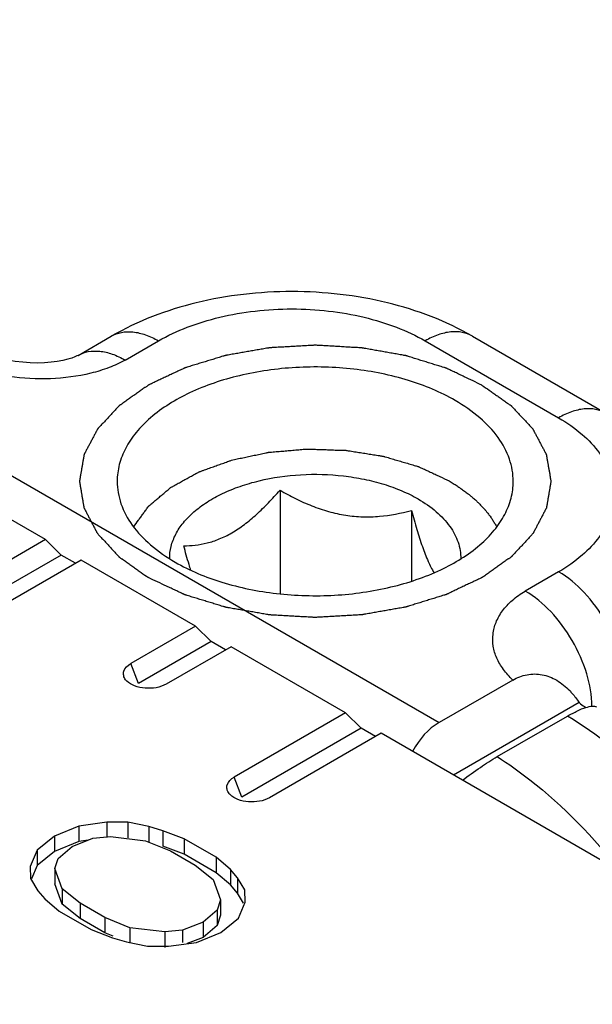
# Model space of a CAD drawing. Units: millimetres. Extents: x 1108 to 1803, y 404 to 873.
# Drawn here: x 1687 to 1693, y 496 to 506 of the extents above; entities that cross this region are included whole.
import ezdxf

# ---------------------------------------------------------------- set-up
doc = ezdxf.new("R2010")
doc.units = ezdxf.units.MM
doc.header["$LTSCALE"] = 23.1
doc.layers.add('COMPONENTI_DI_ASSIEME', color=7, linetype='CONTINUOUS')

msp = doc.modelspace()

# ---------------------------------------------------------------- linework, layer by layer
at = {"layer": 'COMPONENTI_DI_ASSIEME', "linetype": 'Continuous'}
for p, q in [((1687.674, 500.542), (1678.127, 506.054)), ((1688.018, 502.494), (1688.371, 502.698)), ((1692.2, 502.698), (1693.614, 501.882)), ((1688.518, 502.445), (1688.871, 502.649)), ((1691.7, 502.649), (1693.114, 501.832)), ((1686.102, 501.917), (1691.846, 498.601)), ((1690.16, 501.066), (1690.16, 499.967)), ((1691.554, 500.85), (1691.554, 500.101)), ((1687.674, 500.542), (1686.492, 499.859)), ((1687.674, 500.542), (1687.838, 500.378)), ((1687.838, 500.378), (1686.573, 499.648)), ((1687.99, 500.29), (1687.838, 500.378)), ((1688.05, 500.325), (1686.867, 499.642)), ((1689.265, 499.623), (1688.05, 500.325)), ((1693.114, 500.199), (1692.76, 499.995)), ((1689.265, 499.623), (1688.578, 499.226)), ((1689.265, 499.623), (1689.429, 499.46)), ((1689.429, 499.46), (1688.659, 499.016)), ((1689.581, 499.372), (1689.429, 499.46)), ((1689.641, 499.406), (1688.953, 499.009)), ((1690.856, 498.705), (1689.641, 499.406)), ((1688.659, 499.016), (1688.578, 499.226)), ((1692.628, 499.052), (1691.846, 498.601)), ((1693.331, 498.814), (1691.999, 498.045)), ((1690.856, 498.705), (1689.674, 498.022)), ((1690.856, 498.705), (1691.02, 498.541)), ((1692.464, 498.24), (1693.21, 498.671)), ((1691.02, 498.541), (1689.755, 497.811)), ((1691.172, 498.453), (1691.02, 498.541)), ((1691.232, 498.488), (1690.049, 497.805)), ((1696.209, 495.614), (1691.232, 498.488)), ((1689.755, 497.811), (1689.674, 498.022)), ((1688.025, 497.504), (1687.767, 497.398)), ((1688.322, 497.545), (1688.025, 497.504)), ((1688.025, 497.504), (1688.025, 497.34)), ((1688.545, 497.544), (1688.322, 497.545)), ((1688.322, 497.545), (1688.322, 497.382)), ((1688.77, 497.499), (1688.545, 497.544)), ((1688.545, 497.544), (1688.545, 497.38)), ((1688.919, 497.455), (1688.77, 497.499)), ((1688.77, 497.499), (1688.77, 497.336)), ((1689.144, 497.368), (1688.919, 497.455)), ((1688.919, 497.455), (1688.919, 497.292)), ((1687.767, 497.398), (1687.583, 497.249)), ((1687.767, 497.398), (1687.767, 497.235)), ((1687.955, 497.289), (1688.176, 497.374)), ((1688.125, 497.354), (1688.025, 497.34)), ((1688.176, 497.374), (1688.362, 497.394)), ((1688.362, 497.394), (1688.735, 497.349)), ((1688.735, 497.349), (1688.998, 497.24)), ((1689.483, 497.173), (1689.144, 497.368)), ((1689.144, 497.368), (1689.144, 497.205)), ((1687.583, 497.249), (1687.512, 497.077)), ((1687.583, 497.249), (1687.583, 497.085)), ((1688.025, 497.34), (1687.767, 497.235)), ((1687.808, 497.161), (1687.955, 497.289)), ((1689.144, 497.205), (1688.919, 497.292)), ((1688.998, 497.24), (1689.261, 497.088)), ((1687.767, 497.235), (1687.583, 497.085)), ((1687.773, 497.054), (1687.808, 497.161)), ((1689.483, 497.009), (1689.144, 497.205)), ((1689.634, 497.043), (1689.483, 497.173)), ((1689.483, 497.173), (1689.483, 497.009)), ((1687.512, 497.077), (1687.514, 496.948)), ((1687.583, 497.085), (1687.524, 496.944)), ((1687.851, 496.839), (1687.773, 497.054)), ((1687.773, 497.054), (1687.773, 496.891)), ((1689.261, 497.088), (1689.45, 496.936)), ((1689.71, 496.956), (1689.634, 497.043)), ((1689.634, 497.043), (1689.634, 496.88)), ((1687.514, 496.948), (1687.591, 496.819)), ((1689.45, 496.936), (1689.528, 496.721)), ((1689.634, 496.88), (1689.483, 497.009)), ((1689.787, 496.827), (1689.71, 496.956)), ((1689.71, 496.956), (1689.71, 496.793)), ((1687.851, 496.675), (1687.773, 496.891)), ((1688.04, 496.687), (1687.851, 496.839)), ((1687.851, 496.839), (1687.851, 496.675)), ((1689.71, 496.793), (1689.634, 496.88)), ((1689.789, 496.698), (1689.787, 496.827)), ((1687.591, 496.819), (1687.667, 496.732)), ((1687.667, 496.732), (1687.818, 496.603)), ((1689.528, 496.721), (1689.493, 496.614)), ((1689.528, 496.721), (1689.528, 496.558)), ((1689.772, 496.688), (1689.71, 496.793)), ((1688.04, 496.524), (1687.851, 496.675)), ((1688.303, 496.535), (1688.04, 496.687)), ((1688.04, 496.687), (1688.04, 496.524)), ((1689.493, 496.614), (1689.346, 496.486)), ((1689.493, 496.614), (1689.493, 496.451)), ((1689.718, 496.527), (1689.789, 496.698)), ((1687.818, 496.603), (1688.157, 496.407)), ((1688.303, 496.372), (1688.04, 496.524)), ((1688.566, 496.426), (1688.303, 496.535)), ((1688.303, 496.535), (1688.303, 496.372)), ((1689.528, 496.558), (1689.493, 496.451)), ((1689.534, 496.377), (1689.718, 496.527)), ((1688.157, 496.407), (1688.382, 496.32)), ((1688.939, 496.381), (1688.566, 496.426)), ((1688.566, 496.426), (1688.566, 496.263)), ((1689.346, 496.486), (1689.125, 496.401)), ((1689.346, 496.486), (1689.346, 496.323)), ((1689.493, 496.451), (1689.346, 496.323)), ((1688.389, 496.336), (1688.303, 496.372)), ((1688.382, 496.32), (1688.531, 496.276)), ((1689.125, 496.401), (1688.939, 496.381)), ((1688.939, 496.381), (1688.939, 496.218)), ((1689.125, 496.401), (1689.125, 496.271)), ((1689.346, 496.323), (1689.176, 496.258)), ((1689.276, 496.271), (1689.534, 496.377)), ((1688.531, 496.276), (1688.755, 496.232)), ((1688.755, 496.232), (1688.979, 496.23)), ((1688.979, 496.23), (1689.276, 496.271))]:
    msp.add_line(p, q, dxfattribs=at)
msp.add_lwpolyline([(1688.018, 502.494), (1688.006, 502.488), (1687.984, 502.478), (1687.952, 502.466), (1687.909, 502.453), (1687.857, 502.441), (1687.798, 502.43), (1687.733, 502.421), (1687.662, 502.416), (1687.587, 502.413), (1687.51, 502.415), (1687.431, 502.421), (1687.351, 502.43), (1687.273, 502.444), (1687.197, 502.462), (1687.168, 502.47)], dxfattribs=at)
msp.add_ellipse((1692.254, 497.549), major_axis=(-0.246, 1.115), ratio=0.697898, start_param=0.217251, end_param=0.69572, dxfattribs=at)
for points, knots in [([(1692.2, 502.698), (1691.92, 502.86), (1691.452, 503.036), (1690.798, 503.151), (1690.286, 503.181), (1689.773, 503.151), (1689.119, 503.036), (1688.651, 502.86), (1688.371, 502.698)], [0, 0, 0, 0, 0.243136, 0.37057, 0.500008, 0.629444, 0.756876, 1, 1, 1, 1]), ([(1688.871, 502.649), (1688.968, 502.705), (1689.18, 502.803), (1689.525, 502.908), (1689.898, 502.973), (1690.286, 502.994), (1690.673, 502.973), (1691.047, 502.908), (1691.391, 502.803), (1691.603, 502.705), (1691.7, 502.649)], [0, 0, 0, 0, 0.114153, 0.237324, 0.366974, 0.499999, 0.633025, 0.762675, 0.885847, 1, 1, 1, 1]), ([(1688.371, 502.698), (1688.404, 502.718), (1688.48, 502.745), (1688.606, 502.748), (1688.74, 502.716), (1688.827, 502.674), (1688.871, 502.649)], [0, 0, 0, 0, 0.217778, 0.450937, 0.710229, 1, 1, 1, 1]), ([(1692.2, 502.698), (1692.167, 502.718), (1692.091, 502.745), (1691.965, 502.748), (1691.831, 502.716), (1691.744, 502.674), (1691.7, 502.649)], [0, 0, 0, 0, 0.217778, 0.450937, 0.710229, 1, 1, 1, 1]), ([(1692.301, 502.179), (1692.269, 502.194), (1692.207, 502.224), (1692.128, 502.261), (1692.065, 502.291), (1692.026, 502.31), (1691.995, 502.325), (1691.971, 502.336), (1691.951, 502.345), (1691.938, 502.352), (1691.93, 502.355), (1691.924, 502.358), (1691.917, 502.36), (1691.908, 502.363), (1691.892, 502.368), (1691.87, 502.375), (1691.843, 502.383), (1691.807, 502.394), (1691.763, 502.408), (1691.709, 502.425), (1691.655, 502.441), (1691.61, 502.455), (1691.574, 502.466), (1691.548, 502.475), (1691.525, 502.482), (1691.51, 502.487), (1691.5, 502.489), (1691.494, 502.492), (1691.486, 502.493), (1691.477, 502.494), (1691.46, 502.497), (1691.436, 502.502), (1691.406, 502.507), (1691.367, 502.514), (1691.319, 502.522), (1691.261, 502.533), (1691.202, 502.543), (1691.154, 502.551), (1691.115, 502.558), (1691.086, 502.563), (1691.061, 502.568), (1691.044, 502.571), (1691.034, 502.572), (1691.027, 502.574), (1691.019, 502.574), (1691.009, 502.575), (1690.991, 502.576), (1690.965, 502.577), (1690.935, 502.579), (1690.893, 502.581), (1690.842, 502.584), (1690.78, 502.588), (1690.718, 502.592), (1690.667, 502.595), (1690.626, 502.597), (1690.595, 502.599), (1690.569, 502.6), (1690.551, 502.601), (1690.541, 502.602), (1690.533, 502.602), (1690.526, 502.602), (1690.515, 502.601), (1690.498, 502.6), (1690.472, 502.599), (1690.442, 502.597), (1690.402, 502.595), (1690.351, 502.592), (1690.29, 502.588), (1690.23, 502.585), (1690.179, 502.582), (1690.139, 502.58), (1690.108, 502.578), (1690.083, 502.577), (1690.065, 502.576), (1690.055, 502.575), (1690.047, 502.575), (1690.04, 502.573), (1690.03, 502.572), (1690.013, 502.569), (1689.989, 502.565), (1689.96, 502.559), (1689.921, 502.553), (1689.872, 502.544), (1689.814, 502.534), (1689.756, 502.524), (1689.707, 502.515), (1689.668, 502.509), (1689.639, 502.503), (1689.614, 502.499), (1689.597, 502.496), (1689.588, 502.495), (1689.58, 502.494), (1689.574, 502.491), (1689.565, 502.489), (1689.549, 502.484), (1689.527, 502.477), (1689.5, 502.469), (1689.464, 502.457), (1689.419, 502.444), (1689.365, 502.427), (1689.311, 502.411), (1689.266, 502.397), (1689.23, 502.386), (1689.203, 502.378), (1689.181, 502.371), (1689.165, 502.366), (1689.156, 502.363), (1689.149, 502.361), (1689.144, 502.358), (1689.136, 502.354), (1689.122, 502.348), (1689.102, 502.338), (1689.078, 502.327), (1689.046, 502.312), (1689.005, 502.293), (1688.957, 502.27), (1688.909, 502.248), (1688.869, 502.229), (1688.837, 502.214), (1688.817, 502.204), (1688.801, 502.196), (1688.789, 502.191), (1688.779, 502.186), (1688.771, 502.182), (1688.765, 502.18), (1688.761, 502.176), (1688.754, 502.172), (1688.746, 502.166), (1688.736, 502.159), (1688.723, 502.15), (1688.707, 502.139), (1688.681, 502.121), (1688.649, 502.098), (1688.61, 502.071), (1688.572, 502.043), (1688.54, 502.021), (1688.514, 502.003), (1688.498, 501.991), (1688.485, 501.982), (1688.475, 501.975), (1688.467, 501.97), (1688.461, 501.965), (1688.455, 501.962), (1688.452, 501.958), (1688.447, 501.953), (1688.441, 501.946), (1688.434, 501.939), (1688.424, 501.928), (1688.412, 501.915), (1688.393, 501.895), (1688.369, 501.869), (1688.34, 501.838), (1688.312, 501.807), (1688.288, 501.781), (1688.268, 501.76), (1688.256, 501.747), (1688.247, 501.737), (1688.239, 501.729), (1688.233, 501.723), (1688.229, 501.718), (1688.227, 501.715), (1688.225, 501.714), (1688.224, 501.711), (1688.222, 501.709), (1688.22, 501.704), (1688.216, 501.697), (1688.212, 501.688), (1688.206, 501.677), (1688.198, 501.663), (1688.186, 501.641), (1688.172, 501.613), (1688.154, 501.579), (1688.136, 501.545), (1688.121, 501.517), (1688.109, 501.495), (1688.102, 501.481), (1688.096, 501.469), (1688.091, 501.461), (1688.088, 501.454), (1688.085, 501.449), (1688.084, 501.446), (1688.082, 501.444), (1688.082, 501.442), (1688.081, 501.439), (1688.081, 501.434), (1688.079, 501.426), (1688.078, 501.417), (1688.076, 501.406), (1688.073, 501.391), (1688.069, 501.367), (1688.064, 501.337), (1688.058, 501.301), (1688.052, 501.266), (1688.046, 501.236), (1688.042, 501.212), (1688.04, 501.197), (1688.038, 501.186), (1688.036, 501.177), (1688.035, 501.169), (1688.034, 501.164), (1688.034, 501.161), (1688.033, 501.159), (1688.034, 501.157), (1688.034, 501.154), (1688.035, 501.149), (1688.036, 501.141), (1688.038, 501.133), (1688.04, 501.121), (1688.042, 501.106), (1688.046, 501.083), (1688.051, 501.054), (1688.057, 501.019), (1688.063, 500.984), (1688.068, 500.954), (1688.072, 500.931), (1688.074, 500.916), (1688.076, 500.905), (1688.078, 500.896), (1688.079, 500.889), (1688.08, 500.884), (1688.08, 500.881), (1688.08, 500.878), (1688.082, 500.876), (1688.083, 500.874), (1688.086, 500.869), (1688.09, 500.862), (1688.094, 500.853), (1688.1, 500.842), (1688.107, 500.828), (1688.119, 500.805), (1688.134, 500.777), (1688.151, 500.744), (1688.169, 500.71), (1688.184, 500.682), (1688.195, 500.659), (1688.203, 500.645), (1688.209, 500.634), (1688.213, 500.626), (1688.217, 500.619), (1688.219, 500.614), (1688.221, 500.611), (1688.222, 500.609), (1688.224, 500.607), (1688.226, 500.604), (1688.23, 500.6), (1688.236, 500.593), (1688.243, 500.586), (1688.253, 500.575), (1688.265, 500.562), (1688.284, 500.541), (1688.308, 500.516), (1688.336, 500.484), (1688.365, 500.453), (1688.389, 500.427), (1688.408, 500.407), (1688.42, 500.394), (1688.429, 500.383), (1688.436, 500.376), (1688.442, 500.369), (1688.447, 500.365), (1688.449, 500.362), (1688.451, 500.36), (1688.453, 500.358), (1688.457, 500.356), (1688.462, 500.352), (1688.47, 500.346), (1688.48, 500.339), (1688.493, 500.33), (1688.51, 500.319), (1688.536, 500.3), (1688.569, 500.277), (1688.608, 500.249), (1688.647, 500.221), (1688.7, 500.184), (1688.739, 500.157), (1688.765, 500.138)], [0, 0, 0, 0, 0.015625, 0.03125, 0.039062, 0.046875, 0.050781, 0.054688, 0.058594, 0.060547, 0.061523, 0.0625, 0.063477, 0.064453, 0.066406, 0.070312, 0.074219, 0.078125, 0.085938, 0.09375, 0.101562, 0.109375, 0.113281, 0.117188, 0.121094, 0.123047, 0.124023, 0.125, 0.125977, 0.126953, 0.128906, 0.132812, 0.136719, 0.140625, 0.148438, 0.15625, 0.164062, 0.171875, 0.175781, 0.179688, 0.183594, 0.185547, 0.186523, 0.1875, 0.188477, 0.189453, 0.191406, 0.195312, 0.199219, 0.203125, 0.210938, 0.21875, 0.226562, 0.234375, 0.238281, 0.242188, 0.246094, 0.248047, 0.249023, 0.25, 0.250977, 0.251953, 0.253906, 0.257812, 0.261719, 0.265625, 0.273438, 0.28125, 0.289062, 0.296875, 0.300781, 0.304688, 0.308594, 0.310547, 0.311523, 0.3125, 0.313477, 0.314453, 0.316406, 0.320312, 0.324219, 0.328125, 0.335938, 0.34375, 0.351562, 0.359375, 0.363281, 0.367188, 0.371094, 0.373047, 0.374023, 0.375, 0.375977, 0.376953, 0.378906, 0.382812, 0.386719, 0.390625, 0.398438, 0.40625, 0.414062, 0.421875, 0.425781, 0.429688, 0.433594, 0.435547, 0.436523, 0.4375, 0.438477, 0.439453, 0.441406, 0.445312, 0.449219, 0.453125, 0.460938, 0.46875, 0.476562, 0.484375, 0.488281, 0.492188, 0.494141, 0.496094, 0.498047, 0.499023, 0.5, 0.500977, 0.501953, 0.503906, 0.505859, 0.507812, 0.511719, 0.515625, 0.523438, 0.53125, 0.539062, 0.546875, 0.550781, 0.554688, 0.556641, 0.558594, 0.560547, 0.561523, 0.5625, 0.563477, 0.564453, 0.566406, 0.568359, 0.570312, 0.574219, 0.578125, 0.585938, 0.59375, 0.601562, 0.609375, 0.613281, 0.617188, 0.619141, 0.621094, 0.623047, 0.624023, 0.624512, 0.625, 0.625488, 0.625977, 0.626953, 0.628906, 0.630859, 0.632812, 0.636719, 0.640625, 0.648438, 0.65625, 0.664062, 0.671875, 0.675781, 0.679688, 0.681641, 0.683594, 0.685547, 0.686523, 0.687012, 0.6875, 0.687988, 0.688477, 0.689453, 0.691406, 0.693359, 0.695312, 0.699219, 0.703125, 0.710938, 0.71875, 0.726562, 0.734375, 0.738281, 0.742188, 0.744141, 0.746094, 0.748047, 0.749023, 0.749512, 0.75, 0.750488, 0.750977, 0.751953, 0.753906, 0.755859, 0.757812, 0.761719, 0.765625, 0.773438, 0.78125, 0.789062, 0.796875, 0.800781, 0.804688, 0.806641, 0.808594, 0.810547, 0.811523, 0.812012, 0.8125, 0.812988, 0.813477, 0.814453, 0.816406, 0.818359, 0.820312, 0.824219, 0.828125, 0.835938, 0.84375, 0.851562, 0.859375, 0.863281, 0.867188, 0.869141, 0.871094, 0.873047, 0.874023, 0.874512, 0.875, 0.875488, 0.875977, 0.876953, 0.878906, 0.880859, 0.882812, 0.886719, 0.890625, 0.898438, 0.90625, 0.914062, 0.921875, 0.925781, 0.929688, 0.931641, 0.933594, 0.935547, 0.936523, 0.937012, 0.9375, 0.937988, 0.938477, 0.939453, 0.941406, 0.943359, 0.945312, 0.949219, 0.953125, 0.960938, 0.96875, 0.976562, 0.984375, 1, 1, 1, 1]), ([(1688.018, 502.494), (1688.051, 502.513), (1688.127, 502.541), (1688.253, 502.544), (1688.387, 502.512), (1688.474, 502.47), (1688.518, 502.445)], [0, 0, 0, 0, 0.217777, 0.450947, 0.710242, 1, 1, 1, 1]), ([(1688.518, 502.445), (1688.463, 502.413), (1688.344, 502.359), (1688.081, 502.28), (1687.724, 502.234), (1687.295, 502.257), (1687.016, 502.323), (1686.884, 502.368)], [0, 0, 0, 0, 0.112418, 0.233552, 0.490534, 0.751468, 1, 1, 1, 1]), ([(1692.018, 502.016), (1691.863, 502.106), (1691.511, 502.251), (1690.937, 502.366), (1690.33, 502.383), (1689.74, 502.3), (1689.214, 502.124), (1688.848, 501.901), (1688.633, 501.686), (1688.519, 501.518), (1688.449, 501.341), (1688.433, 501.219), (1688.433, 501.159)], [0, 0, 0, 0, 0.128688, 0.270274, 0.417431, 0.561778, 0.695449, 0.812713, 0.864678, 0.912512, 0.957141, 1, 1, 1, 1]), ([(1692.301, 502.179), (1692.327, 502.161), (1692.365, 502.134), (1692.417, 502.098), (1692.456, 502.071), (1692.494, 502.043), (1692.527, 502.021), (1692.552, 502.003), (1692.569, 501.991), (1692.582, 501.982), (1692.591, 501.975), (1692.599, 501.97), (1692.606, 501.965), (1692.611, 501.962), (1692.614, 501.958), (1692.619, 501.953), (1692.625, 501.946), (1692.632, 501.939), (1692.642, 501.928), (1692.654, 501.915), (1692.673, 501.895), (1692.697, 501.869), (1692.726, 501.838), (1692.755, 501.807), (1692.779, 501.781), (1692.798, 501.76), (1692.81, 501.747), (1692.819, 501.737), (1692.827, 501.729), (1692.833, 501.723), (1692.837, 501.718), (1692.839, 501.715), (1692.841, 501.714), (1692.842, 501.711), (1692.844, 501.709), (1692.846, 501.704), (1692.85, 501.697), (1692.854, 501.688), (1692.86, 501.677), (1692.868, 501.663), (1692.88, 501.641), (1692.895, 501.613), (1692.912, 501.579), (1692.93, 501.545), (1692.945, 501.517), (1692.957, 501.495), (1692.964, 501.481), (1692.97, 501.469), (1692.975, 501.461), (1692.979, 501.454), (1692.981, 501.449), (1692.983, 501.446), (1692.984, 501.444), (1692.984, 501.442), (1692.985, 501.439), (1692.986, 501.434), (1692.987, 501.426), (1692.988, 501.417), (1692.99, 501.406), (1692.993, 501.391), (1692.997, 501.367), (1693.002, 501.337), (1693.008, 501.302), (1693.015, 501.266), (1693.02, 501.236), (1693.024, 501.212), (1693.026, 501.197), (1693.028, 501.186), (1693.03, 501.177), (1693.031, 501.169), (1693.032, 501.164), (1693.033, 501.161), (1693.033, 501.159), (1693.033, 501.157), (1693.032, 501.154), (1693.031, 501.149), (1693.03, 501.141), (1693.029, 501.133), (1693.027, 501.121), (1693.024, 501.106), (1693.02, 501.083), (1693.015, 501.054), (1693.009, 501.019), (1693.003, 500.984), (1692.998, 500.954), (1692.994, 500.931), (1692.992, 500.916), (1692.99, 500.905), (1692.988, 500.896), (1692.987, 500.889), (1692.986, 500.884), (1692.986, 500.881), (1692.986, 500.878), (1692.984, 500.876), (1692.983, 500.874), (1692.98, 500.869), (1692.977, 500.862), (1692.972, 500.853), (1692.966, 500.842), (1692.959, 500.828), (1692.947, 500.805), (1692.933, 500.777), (1692.915, 500.744), (1692.897, 500.71), (1692.883, 500.682), (1692.871, 500.659), (1692.864, 500.645), (1692.858, 500.634), (1692.853, 500.626), (1692.85, 500.619), (1692.847, 500.614), (1692.846, 500.611), (1692.845, 500.609), (1692.843, 500.607), (1692.84, 500.604), (1692.836, 500.6), (1692.83, 500.593), (1692.823, 500.586), (1692.813, 500.575), (1692.802, 500.562), (1692.782, 500.541), (1692.759, 500.516), (1692.73, 500.484), (1692.701, 500.453), (1692.677, 500.427), (1692.658, 500.407), (1692.646, 500.394), (1692.637, 500.383), (1692.63, 500.376), (1692.624, 500.369), (1692.62, 500.365), (1692.617, 500.362), (1692.616, 500.36), (1692.613, 500.358), (1692.61, 500.356), (1692.604, 500.352), (1692.596, 500.346), (1692.586, 500.339), (1692.573, 500.33), (1692.556, 500.319), (1692.53, 500.3), (1692.497, 500.277), (1692.458, 500.249), (1692.419, 500.221), (1692.386, 500.198), (1692.36, 500.18), (1692.34, 500.166), (1692.324, 500.154), (1692.312, 500.146), (1692.306, 500.142), (1692.301, 500.138), (1692.295, 500.136), (1692.287, 500.132), (1692.273, 500.125), (1692.254, 500.116), (1692.23, 500.105), (1692.199, 500.09), (1692.159, 500.071), (1692.112, 500.049), (1692.065, 500.027), (1692.026, 500.008), (1691.995, 499.993), (1691.971, 499.982), (1691.951, 499.973), (1691.938, 499.966), (1691.93, 499.962), (1691.924, 499.959), (1691.917, 499.957), (1691.908, 499.955), (1691.892, 499.95), (1691.87, 499.943), (1691.843, 499.934), (1691.807, 499.923), (1691.763, 499.91), (1691.709, 499.893), (1691.655, 499.876), (1691.61, 499.862), (1691.574, 499.851), (1691.548, 499.843), (1691.525, 499.836), (1691.51, 499.831), (1691.501, 499.828), (1691.494, 499.826), (1691.487, 499.825), (1691.477, 499.823), (1691.46, 499.82), (1691.436, 499.816), (1691.406, 499.811), (1691.367, 499.804), (1691.319, 499.795), (1691.261, 499.785), (1691.202, 499.775), (1691.154, 499.766), (1691.115, 499.759), (1691.086, 499.754), (1691.061, 499.75), (1691.044, 499.747), (1691.035, 499.745), (1691.027, 499.744), (1691.019, 499.744), (1691.009, 499.743), (1690.991, 499.742), (1690.965, 499.74), (1690.935, 499.739), (1690.893, 499.736), (1690.842, 499.733), (1690.78, 499.73), (1690.718, 499.726), (1690.667, 499.723), (1690.626, 499.721), (1690.595, 499.719), (1690.569, 499.718), (1690.551, 499.717), (1690.541, 499.716), (1690.533, 499.715), (1690.526, 499.716), (1690.515, 499.716), (1690.498, 499.718), (1690.472, 499.719), (1690.442, 499.721), (1690.402, 499.723), (1690.351, 499.726), (1690.29, 499.729), (1690.23, 499.733), (1690.179, 499.736), (1690.139, 499.738), (1690.108, 499.74), (1690.083, 499.741), (1690.065, 499.742), (1690.055, 499.743), (1690.047, 499.743), (1690.04, 499.744), (1690.03, 499.746), (1690.013, 499.749), (1689.989, 499.753), (1689.96, 499.758), (1689.921, 499.765), (1689.872, 499.774), (1689.814, 499.784), (1689.756, 499.794), (1689.707, 499.802), (1689.668, 499.809), (1689.639, 499.814), (1689.615, 499.818), (1689.597, 499.821), (1689.588, 499.823), (1689.58, 499.824), (1689.574, 499.827), (1689.565, 499.829), (1689.549, 499.834), (1689.527, 499.841), (1689.5, 499.849), (1689.464, 499.86), (1689.419, 499.874), (1689.365, 499.891), (1689.311, 499.907), (1689.266, 499.921), (1689.23, 499.932), (1689.203, 499.94), (1689.181, 499.947), (1689.165, 499.952), (1689.156, 499.955), (1689.149, 499.956), (1689.144, 499.96), (1689.136, 499.963), (1689.122, 499.97), (1689.102, 499.979), (1689.078, 499.991), (1689.046, 500.006), (1689.006, 500.025), (1688.941, 500.055), (1688.861, 500.093), (1688.797, 500.123), (1688.765, 500.138)], [0, 0, 0, 0, 0.015625, 0.023438, 0.03125, 0.039062, 0.046875, 0.050781, 0.054688, 0.056641, 0.058594, 0.060547, 0.061523, 0.0625, 0.063477, 0.064453, 0.066406, 0.068359, 0.070312, 0.074219, 0.078125, 0.085938, 0.09375, 0.101562, 0.109375, 0.113281, 0.117188, 0.119141, 0.121094, 0.123047, 0.124023, 0.124512, 0.125, 0.125488, 0.125977, 0.126953, 0.128906, 0.130859, 0.132812, 0.136719, 0.140625, 0.148438, 0.15625, 0.164062, 0.171875, 0.175781, 0.179688, 0.181641, 0.183594, 0.185547, 0.186523, 0.187012, 0.1875, 0.187988, 0.188477, 0.189453, 0.191406, 0.193359, 0.195312, 0.199219, 0.203125, 0.210938, 0.21875, 0.226562, 0.234375, 0.238281, 0.242188, 0.244141, 0.246094, 0.248047, 0.249023, 0.249512, 0.25, 0.250488, 0.250977, 0.251953, 0.253906, 0.255859, 0.257812, 0.261719, 0.265625, 0.273438, 0.28125, 0.289062, 0.296875, 0.300781, 0.304688, 0.306641, 0.308594, 0.310547, 0.311523, 0.312012, 0.3125, 0.312988, 0.313477, 0.314453, 0.316406, 0.318359, 0.320312, 0.324219, 0.328125, 0.335938, 0.34375, 0.351562, 0.359375, 0.363281, 0.367188, 0.369141, 0.371094, 0.373047, 0.374023, 0.374512, 0.375, 0.375488, 0.375977, 0.376953, 0.378906, 0.380859, 0.382812, 0.386719, 0.390625, 0.398438, 0.40625, 0.414062, 0.421875, 0.425781, 0.429688, 0.431641, 0.433594, 0.435547, 0.436523, 0.437012, 0.4375, 0.437988, 0.438477, 0.439453, 0.441406, 0.443359, 0.445312, 0.449219, 0.453125, 0.460938, 0.46875, 0.476562, 0.484375, 0.488281, 0.492188, 0.496094, 0.498047, 0.499023, 0.5, 0.500977, 0.501953, 0.503906, 0.507812, 0.511719, 0.515625, 0.523438, 0.53125, 0.539062, 0.546875, 0.550781, 0.554688, 0.558594, 0.560547, 0.561523, 0.5625, 0.563477, 0.564453, 0.566406, 0.570312, 0.574219, 0.578125, 0.585938, 0.59375, 0.601562, 0.609375, 0.613281, 0.617188, 0.621094, 0.623047, 0.624023, 0.625, 0.625977, 0.626953, 0.628906, 0.632812, 0.636719, 0.640625, 0.648438, 0.65625, 0.664062, 0.671875, 0.675781, 0.679688, 0.683594, 0.685547, 0.686523, 0.6875, 0.688477, 0.689453, 0.691406, 0.695312, 0.699219, 0.703125, 0.710938, 0.71875, 0.726562, 0.734375, 0.738281, 0.742188, 0.746094, 0.748047, 0.749023, 0.75, 0.750977, 0.751953, 0.753906, 0.757812, 0.761719, 0.765625, 0.773438, 0.78125, 0.789062, 0.796875, 0.800781, 0.804688, 0.808594, 0.810547, 0.811523, 0.8125, 0.813477, 0.814453, 0.816406, 0.820312, 0.824219, 0.828125, 0.835938, 0.84375, 0.851562, 0.859375, 0.863281, 0.867188, 0.871094, 0.873047, 0.874023, 0.875, 0.875977, 0.876953, 0.878906, 0.882812, 0.886719, 0.890625, 0.898438, 0.90625, 0.914062, 0.921875, 0.925781, 0.929688, 0.933594, 0.935547, 0.936523, 0.9375, 0.938477, 0.939453, 0.941406, 0.945312, 0.949219, 0.953125, 0.960938, 0.96875, 0.984375, 1, 1, 1, 1]), ([(1692.633, 501.159), (1692.633, 501.239), (1692.604, 501.406), (1692.477, 501.638), (1692.277, 501.848), (1692.11, 501.963), (1692.018, 502.016)], [0, 0, 0, 0, 0.217773, 0.450944, 0.71021, 1, 1, 1, 1]), ([(1693.614, 501.882), (1693.581, 501.901), (1693.505, 501.929), (1693.379, 501.932), (1693.245, 501.899), (1693.158, 501.858), (1693.114, 501.832)], [0, 0, 0, 0, 0.217778, 0.450937, 0.710229, 1, 1, 1, 1]), ([(1693.114, 501.832), (1693.202, 501.782), (1693.361, 501.672), (1693.551, 501.472), (1693.672, 501.251), (1693.713, 501.016), (1693.672, 500.781), (1693.551, 500.56), (1693.361, 500.36), (1693.202, 500.25), (1693.114, 500.199)], [0, 0, 0, 0, 0.144899, 0.274525, 0.391115, 0.500001, 0.608887, 0.725476, 0.855102, 1, 1, 1, 1]), ([(1688.609, 500.677), (1688.625, 500.7), (1688.65, 500.735), (1688.683, 500.78), (1688.704, 500.809), (1688.721, 500.832), (1688.733, 500.849), (1688.746, 500.866), (1688.756, 500.881), (1688.763, 500.891), (1688.767, 500.897), (1688.772, 500.9), (1688.776, 500.904), (1688.782, 500.909), (1688.793, 500.918), (1688.808, 500.931), (1688.833, 500.952), (1688.863, 500.977), (1688.9, 501.008), (1688.936, 501.039), (1688.963, 501.062), (1688.982, 501.077), (1688.989, 501.084), (1688.995, 501.089), (1689.001, 501.094), (1689.011, 501.099), (1689.023, 501.106), (1689.038, 501.114), (1689.058, 501.125), (1689.081, 501.138), (1689.112, 501.155), (1689.151, 501.177), (1689.19, 501.198), (1689.221, 501.215), (1689.244, 501.228), (1689.264, 501.239), (1689.279, 501.247), (1689.291, 501.254), (1689.301, 501.259), (1689.31, 501.262), (1689.319, 501.266), (1689.331, 501.27), (1689.358, 501.28), (1689.399, 501.294), (1689.454, 501.314), (1689.509, 501.334), (1689.554, 501.35), (1689.591, 501.363), (1689.614, 501.372), (1689.632, 501.378), (1689.65, 501.385), (1689.676, 501.39), (1689.706, 501.397), (1689.746, 501.405), (1689.797, 501.416), (1689.857, 501.429), (1689.908, 501.439), (1689.948, 501.448), (1689.979, 501.454), (1690.004, 501.46), (1690.021, 501.464), (1690.032, 501.466), (1690.039, 501.467), (1690.047, 501.468), (1690.058, 501.469), (1690.076, 501.47), (1690.103, 501.473), (1690.135, 501.475), (1690.178, 501.479), (1690.231, 501.483), (1690.295, 501.489), (1690.348, 501.493), (1690.391, 501.497), (1690.423, 501.5), (1690.449, 501.502), (1690.471, 501.501), (1690.492, 501.5), (1690.519, 501.499), (1690.562, 501.498), (1690.616, 501.496), (1690.68, 501.494), (1690.745, 501.491), (1690.798, 501.489), (1690.833, 501.488), (1690.849, 501.488), (1690.86, 501.488), (1690.873, 501.485), (1690.889, 501.483), (1690.909, 501.48), (1690.935, 501.476), (1690.966, 501.471), (1691.008, 501.464), (1691.06, 501.456), (1691.112, 501.448), (1691.153, 501.441), (1691.184, 501.436), (1691.21, 501.432), (1691.231, 501.429), (1691.247, 501.426), (1691.26, 501.424), (1691.269, 501.421), (1691.284, 501.417), (1691.316, 501.408), (1691.364, 501.393), (1691.423, 501.376), (1691.481, 501.359), (1691.53, 501.344), (1691.569, 501.333), (1691.593, 501.325), (1691.613, 501.32), (1691.625, 501.316), (1691.634, 501.313), (1691.642, 501.309), (1691.657, 501.302), (1691.678, 501.292), (1691.703, 501.281), (1691.728, 501.269), (1691.762, 501.253), (1691.804, 501.234), (1691.871, 501.202), (1691.921, 501.179), (1691.954, 501.163)], [0, 0, 0, 0, 0.03125, 0.046875, 0.0625, 0.070312, 0.078125, 0.085938, 0.09375, 0.097656, 0.099609, 0.101562, 0.103516, 0.105469, 0.109375, 0.117188, 0.125, 0.140625, 0.15625, 0.171875, 0.1875, 0.191406, 0.195312, 0.197266, 0.199219, 0.203125, 0.207031, 0.210938, 0.21875, 0.226562, 0.234375, 0.25, 0.265625, 0.273438, 0.28125, 0.289062, 0.292969, 0.296875, 0.300781, 0.302734, 0.304688, 0.308594, 0.3125, 0.328125, 0.34375, 0.359375, 0.375, 0.382812, 0.390625, 0.394531, 0.398438, 0.40625, 0.414062, 0.421875, 0.4375, 0.453125, 0.46875, 0.476562, 0.484375, 0.492188, 0.496094, 0.498047, 0.5, 0.501953, 0.503906, 0.507812, 0.515625, 0.523438, 0.53125, 0.546875, 0.5625, 0.578125, 0.585938, 0.59375, 0.601562, 0.605469, 0.609375, 0.617188, 0.625, 0.640625, 0.65625, 0.671875, 0.6875, 0.695312, 0.697266, 0.699219, 0.703125, 0.707031, 0.710938, 0.71875, 0.726562, 0.734375, 0.75, 0.765625, 0.773438, 0.78125, 0.789062, 0.792969, 0.796875, 0.800781, 0.802734, 0.804688, 0.8125, 0.828125, 0.84375, 0.859375, 0.875, 0.882812, 0.890625, 0.894531, 0.898438, 0.900391, 0.902344, 0.90625, 0.914062, 0.921875, 0.929688, 0.9375, 0.953125, 0.96875, 1, 1, 1, 1]), ([(1688.99, 500.338), (1688.989, 500.382), (1689, 500.472), (1689.051, 500.603), (1689.134, 500.727), (1689.248, 500.841), (1689.388, 500.945), (1689.553, 501.035), (1689.738, 501.11), (1690.013, 501.19), (1690.381, 501.242), (1690.757, 501.232), (1691.05, 501.185), (1691.258, 501.133), (1691.45, 501.063), (1691.569, 501.005), (1691.624, 500.972)], [0, 0, 0, 0, 0.042825, 0.087374, 0.135101, 0.186948, 0.243341, 0.304263, 0.369348, 0.437967, 0.58224, 0.729378, 0.801445, 0.871124, 0.937548, 1, 1, 1, 1]), ([(1688.433, 501.159), (1688.433, 501.079), (1688.463, 500.912), (1688.589, 500.68), (1688.789, 500.47), (1688.956, 500.355), (1689.048, 500.302)], [0, 0, 0, 0, 0.217773, 0.450944, 0.71021, 1, 1, 1, 1]), ([(1689.048, 500.302), (1689.204, 500.212), (1689.556, 500.067), (1690.129, 499.952), (1690.736, 499.935), (1691.326, 500.018), (1691.852, 500.194), (1692.218, 500.416), (1692.433, 500.632), (1692.547, 500.8), (1692.617, 500.977), (1692.633, 501.099), (1692.633, 501.159)], [0, 0, 0, 0, 0.128688, 0.270274, 0.417431, 0.561778, 0.695449, 0.812713, 0.864678, 0.912512, 0.957141, 1, 1, 1, 1]), ([(1691.954, 501.163), (1691.968, 501.154), (1691.995, 501.137), (1692.03, 501.116), (1692.054, 501.101), (1692.067, 501.092), (1692.08, 501.082), (1692.096, 501.071), (1692.116, 501.056), (1692.135, 501.042), (1692.151, 501.03), (1692.163, 501.021), (1692.169, 501.017), (1692.174, 501.012), (1692.181, 501.006), (1692.198, 500.991), (1692.217, 500.974), (1692.237, 500.957), (1692.248, 500.947), (1692.256, 500.94), (1692.263, 500.932), (1692.274, 500.921), (1692.291, 500.903), (1692.309, 500.884), (1692.324, 500.868), (1692.33, 500.861), (1692.335, 500.856), (1692.34, 500.851), (1692.347, 500.841), (1692.357, 500.828), (1692.369, 500.812), (1692.382, 500.796), (1692.392, 500.783), (1692.4, 500.772), (1692.405, 500.764), (1692.411, 500.755), (1692.421, 500.738), (1692.437, 500.712), (1692.451, 500.689), (1692.458, 500.677)], [0, 0, 0, 0, 0.0625, 0.125, 0.15625, 0.171875, 0.1875, 0.21875, 0.25, 0.28125, 0.3125, 0.328125, 0.335938, 0.34375, 0.359375, 0.375, 0.4375, 0.46875, 0.484375, 0.5, 0.515625, 0.53125, 0.5625, 0.625, 0.640625, 0.65625, 0.664062, 0.671875, 0.6875, 0.71875, 0.75, 0.78125, 0.8125, 0.828125, 0.84375, 0.859375, 0.875, 0.9375, 1, 1, 1, 1]), ([(1689.139, 500.476), (1689.179, 500.476), (1689.263, 500.481), (1689.39, 500.503), (1689.521, 500.546), (1689.654, 500.612), (1689.786, 500.701), (1689.915, 500.809), (1690.04, 500.932), (1690.12, 501.02), (1690.16, 501.066)], [0, 0, 0, 0, 0.099695, 0.204615, 0.316883, 0.438255, 0.569006, 0.707671, 0.852004, 1, 1, 1, 1]), ([(1690.16, 501.066), (1690.214, 501.034), (1690.324, 500.974), (1690.496, 500.897), (1690.674, 500.836), (1690.855, 500.796), (1691.037, 500.78), (1691.271, 500.787), (1691.443, 500.82), (1691.554, 500.85)], [0, 0, 0, 0, 0.129503, 0.259121, 0.388278, 0.516037, 0.64139, 0.763765, 1, 1, 1, 1]), ([(1691.624, 500.972), (1691.693, 500.933), (1691.816, 500.848), (1691.942, 500.715), (1692.013, 500.601), (1692.05, 500.515), (1692.072, 500.427), (1692.077, 500.368), (1692.076, 500.338)], [0, 0, 0, 0, 0.289558, 0.548389, 0.667782, 0.781749, 0.891859, 1, 1, 1, 1]), ([(1691.554, 500.85), (1691.572, 500.783), (1691.608, 500.654), (1691.665, 500.474), (1691.724, 500.319), (1691.769, 500.229), (1691.793, 500.19)], [0, 0, 0, 0, 0.296175, 0.569781, 0.808025, 1, 1, 1, 1]), ([(1689.214, 500.215), (1689.208, 500.236), (1689.181, 500.323), (1689.157, 500.41), (1689.139, 500.476)], [0, 0, 0, 0, 0.241626, 1, 1, 1, 1]), ([(1693.821, 498.975), (1693.821, 499.091), (1693.778, 499.335), (1693.626, 499.679), (1693.404, 499.982), (1693.214, 500.142), (1693.114, 500.199)], [0, 0, 0, 0, 0.237226, 0.500001, 0.762776, 1, 1, 1, 1]), ([(1692.628, 499.052), (1692.592, 499.087), (1692.527, 499.16), (1692.455, 499.281), (1692.416, 499.409), (1692.413, 499.54), (1692.446, 499.669), (1692.517, 499.792), (1692.623, 499.905), (1692.711, 499.967), (1692.76, 499.995)], [0, 0, 0, 0, 0.13241, 0.254662, 0.369405, 0.481014, 0.594932, 0.716596, 0.850557, 1, 1, 1, 1]), ([(1693.468, 498.775), (1693.467, 498.891), (1693.423, 499.134), (1693.271, 499.477), (1693.05, 499.778), (1692.861, 499.938), (1692.76, 499.995)], [0, 0, 0, 0, 0.237544, 0.500324, 0.762928, 1, 1, 1, 1]), ([(1688.523, 499.055), (1688.513, 499.068), (1688.498, 499.097), (1688.502, 499.169), (1688.546, 499.208), (1688.578, 499.226)], [0, 0, 0, 0, 0.240749, 0.466331, 1, 1, 1, 1]), ([(1692.628, 499.052), (1692.675, 499.079), (1692.777, 499.119), (1692.943, 499.119), (1693.102, 499.056), (1693.191, 498.982), (1693.232, 498.94)], [0, 0, 0, 0, 0.243767, 0.484522, 0.734066, 1, 1, 1, 1]), ([(1688.953, 499.009), (1688.888, 498.972), (1688.766, 498.954), (1688.623, 498.983), (1688.558, 499.018), (1688.536, 499.041)], [0, 0, 0, 0, 0.516394, 0.779385, 1, 1, 1, 1]), ([(1693.232, 498.94), (1693.241, 498.93), (1693.277, 498.891), (1693.309, 498.848), (1693.331, 498.814)], [0, 0, 0, 0, 0.246337, 1, 1, 1, 1]), ([(1693.331, 498.814), (1693.337, 498.81), (1693.359, 498.79), (1693.384, 498.773), (1693.403, 498.761)], [0, 0, 0, 0, 0.241341, 1, 1, 1, 1]), ([(1693.21, 498.671), (1693.245, 498.69), (1693.307, 498.724), (1693.373, 498.752), (1693.403, 498.761)], [0, 0, 0, 0, 0.557227, 1, 1, 1, 1]), ([(1693.403, 498.761), (1693.426, 498.768), (1693.463, 498.778), (1693.504, 498.775), (1693.517, 498.767)], [0, 0, 0, 0, 0.609275, 1, 1, 1, 1]), ([(1694.902, 497.1), (1694.654, 497.417), (1694.134, 497.992), (1693.524, 498.474), (1693.21, 498.671)], [0, 0, 0, 0, 0.520465, 1, 1, 1, 1]), ([(1692.095, 497.989), (1692.157, 498.037), (1692.277, 498.124), (1692.403, 498.204), (1692.464, 498.24)], [0, 0, 0, 0, 0.524079, 1, 1, 1, 1]), ([(1692.464, 498.24), (1692.583, 498.164), (1693.07, 497.819), (1693.489, 497.383), (1693.767, 497.024)], [0, 0, 0, 0, 0.237615, 1, 1, 1, 1]), ([(1689.619, 497.851), (1689.609, 497.864), (1689.594, 497.893), (1689.598, 497.964), (1689.642, 498.004), (1689.674, 498.022)], [0, 0, 0, 0, 0.240749, 0.466331, 1, 1, 1, 1]), ([(1690.049, 497.805), (1689.984, 497.767), (1689.862, 497.75), (1689.719, 497.778), (1689.654, 497.814), (1689.632, 497.837)], [0, 0, 0, 0, 0.516394, 0.779385, 1, 1, 1, 1])]:
    msp.add_open_spline(points, degree=3, knots=knots, dxfattribs=at)
for points in [[(1688.536, 499.041), (1688.531, 499.045), (1688.527, 499.05), (1688.523, 499.055)], [(1689.632, 497.837), (1689.627, 497.841), (1689.623, 497.846), (1689.619, 497.851)]]:
    msp.add_open_spline(points, degree=3, dxfattribs=at)

doc.saveas('drawing.dxf')
